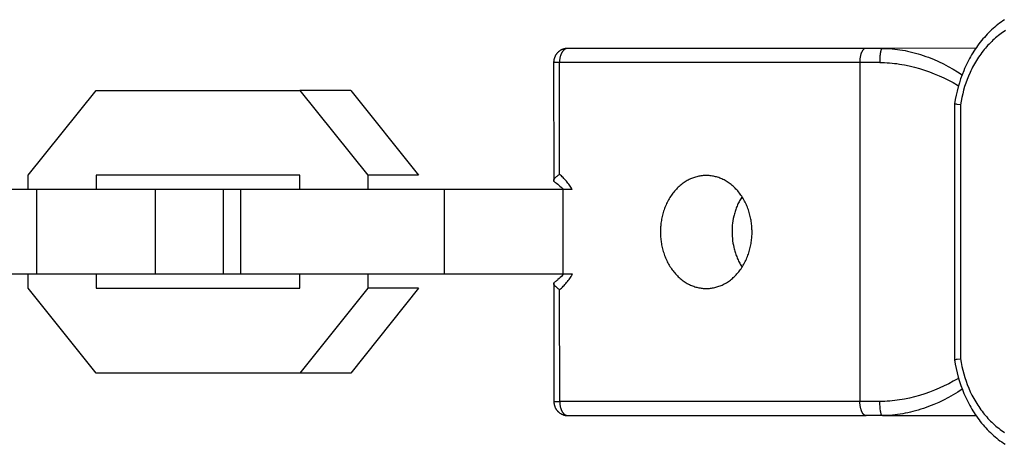
# Model space of a CAD drawing. Units: millimetres. Extents: x -2615 to 7698, y -4805 to 3140.
# Drawn here: x 2267 to 2336, y -15 to 15 of the extents above; entities that cross this region are included whole.
import ezdxf

# ---------------------------------------------------------------- set-up
doc = ezdxf.new("R2010")
doc.units = ezdxf.units.MM
doc.layers.add('ORG1402DY 2D', color=7, linetype='Continuous', true_color=0x000000)

msp = doc.modelspace()

# ---------------------------------------------------------------- linework, layer by layer
at = {"layer": 'ORG1402DY 2D', "color": 18, "lineweight": -3, "true_color": 0x000000}
for points in [[(2336.375, 15.011), (2336.256, 14.931), (2336.138, 14.847), (2336.022, 14.761), (2335.908, 14.672), (2335.795, 14.581), (2335.683, 14.487), (2335.573, 14.391), (2335.465, 14.292), (2335.358, 14.191), (2335.254, 14.087), (2335.15, 13.981), (2335.049, 13.873), (2334.949, 13.762), (2334.852, 13.65), (2334.756, 13.535), (2334.661, 13.416), (2334.567, 13.294), (2334.476, 13.171), (2334.387, 13.046), (2334.299, 12.918), (2334.214, 12.789), (2334.131, 12.657), (2334.051, 12.524), (2333.972, 12.389), (2333.896, 12.252), (2333.822, 12.114), (2333.75, 11.974), (2333.68, 11.832), (2333.613, 11.689), (2333.549, 11.544), (2333.486, 11.398), (2333.375, 11.118), (2333.273, 10.835), (2333.179, 10.546), (2333.094, 10.254), (2333.018, 9.959), (2332.951, 9.661), (2332.893, 9.36), (2332.844, 9.056)], [(2336.444, 14.244), (2336.341, 14.178), (2336.24, 14.109), (2336.139, 14.037), (2336.039, 13.963), (2335.941, 13.887), (2335.843, 13.808), (2335.747, 13.727), (2335.653, 13.644), (2335.559, 13.559), (2335.467, 13.471), (2335.376, 13.382), (2335.287, 13.29), (2335.199, 13.196), (2335.113, 13.1), (2335.028, 13.002), (2334.945, 12.902), (2334.861, 12.797), (2334.779, 12.691), (2334.699, 12.582), (2334.62, 12.472), (2334.543, 12.36), (2334.468, 12.246), (2334.395, 12.13), (2334.324, 12.012), (2334.254, 11.893), (2334.187, 11.772), (2334.121, 11.649), (2334.058, 11.525), (2333.996, 11.399), (2333.936, 11.272), (2333.823, 11.013), (2333.727, 10.771), (2333.638, 10.525), (2333.556, 10.276), (2333.482, 10.022), (2333.415, 9.766), (2333.355, 9.507), (2333.303, 9.245), (2333.258, 8.982)], [(2305.468, 12.982), (2305.444, 12.982), (2305.42, 12.981), (2305.396, 12.98), (2305.372, 12.978), (2305.348, 12.975), (2305.324, 12.972), (2305.301, 12.968), (2305.277, 12.964), (2305.254, 12.959), (2305.23, 12.953), (2305.207, 12.947), (2305.184, 12.941), (2305.161, 12.934), (2305.138, 12.926), (2305.116, 12.918), (2305.093, 12.909), (2305.07, 12.899), (2305.048, 12.889), (2305.025, 12.878), (2305.003, 12.867), (2304.981, 12.855), (2304.96, 12.842), (2304.938, 12.829), (2304.917, 12.816), (2304.897, 12.802), (2304.877, 12.787), (2304.857, 12.772), (2304.837, 12.757), (2304.818, 12.741), (2304.8, 12.724), (2304.781, 12.708), (2304.763, 12.69), (2304.746, 12.672), (2304.729, 12.654), (2304.713, 12.636), (2304.697, 12.617), (2304.682, 12.598), (2304.667, 12.578), (2304.652, 12.558), (2304.638, 12.538), (2304.625, 12.517), (2304.612, 12.496), (2304.6, 12.475), (2304.588, 12.453), (2304.576, 12.431), (2304.566, 12.409), (2304.555, 12.387), (2304.546, 12.364), (2304.537, 12.341), (2304.528, 12.318), (2304.52, 12.295), (2304.513, 12.272), (2304.506, 12.248), (2304.5, 12.224), (2304.494, 12.201), (2304.489, 12.177), (2304.485, 12.153), (2304.481, 12.128), (2304.477, 12.104), (2304.475, 12.08), (2304.473, 12.055), (2304.471, 12.031), (2304.47, 12.006), (2304.47, 11.982)], [(2305.469, 12.982), (2305.463, 12.982), (2305.456, 12.982), (2305.45, 12.982), (2305.443, 12.981), (2305.437, 12.981), (2305.43, 12.98), (2305.423, 12.979), (2305.417, 12.978), (2305.41, 12.977), (2305.403, 12.976), (2305.397, 12.975), (2305.39, 12.973), (2305.383, 12.971), (2305.376, 12.97), (2305.37, 12.968), (2305.363, 12.966), (2305.356, 12.963), (2305.349, 12.961), (2305.342, 12.958), (2305.335, 12.956), (2305.329, 12.953), (2305.322, 12.95), (2305.315, 12.947), (2305.308, 12.944), (2305.301, 12.94), (2305.295, 12.937), (2305.288, 12.933), (2305.281, 12.929), (2305.267, 12.921), (2305.254, 12.912), (2305.24, 12.902), (2305.227, 12.892), (2305.214, 12.882), (2305.2, 12.87), (2305.187, 12.858), (2305.174, 12.846), (2305.162, 12.833), (2305.149, 12.819), (2305.136, 12.805), (2305.124, 12.79), (2305.112, 12.774), (2305.1, 12.758), (2305.089, 12.742), (2305.077, 12.724), (2305.066, 12.707), (2305.055, 12.689), (2305.045, 12.67), (2305.034, 12.651), (2305.024, 12.632), (2305.015, 12.612), (2305.005, 12.592), (2304.996, 12.571), (2304.988, 12.55), (2304.979, 12.529), (2304.971, 12.507), (2304.964, 12.485), (2304.956, 12.463), (2304.949, 12.441), (2304.936, 12.395), (2304.925, 12.35), (2304.915, 12.303), (2304.907, 12.257), (2304.9, 12.21), (2304.894, 12.163), (2304.889, 12.117), (2304.886, 12.071), (2304.885, 12.026), (2304.884, 11.981)], [(2326.564, 12.982), (2305.469, 12.982)], [(2326.564, 12.982), (2326.559, 12.982), (2326.555, 12.982), (2326.55, 12.982), (2326.546, 12.982), (2326.542, 12.981), (2326.537, 12.98), (2326.533, 12.98), (2326.529, 12.979), (2326.524, 12.978), (2326.52, 12.977), (2326.515, 12.976), (2326.511, 12.975), (2326.507, 12.974), (2326.502, 12.972), (2326.498, 12.971), (2326.494, 12.969), (2326.489, 12.967), (2326.484, 12.965), (2326.48, 12.963), (2326.475, 12.961), (2326.471, 12.959), (2326.466, 12.957), (2326.462, 12.954), (2326.457, 12.952), (2326.453, 12.949), (2326.448, 12.946), (2326.444, 12.943), (2326.439, 12.94), (2326.435, 12.937), (2326.43, 12.934), (2326.422, 12.927), (2326.413, 12.92), (2326.404, 12.912), (2326.395, 12.903), (2326.386, 12.894), (2326.377, 12.885), (2326.368, 12.875), (2326.36, 12.865), (2326.351, 12.854), (2326.342, 12.843), (2326.334, 12.831), (2326.326, 12.819), (2326.317, 12.806), (2326.309, 12.793), (2326.301, 12.779), (2326.293, 12.765), (2326.286, 12.751), (2326.278, 12.736), (2326.27, 12.721), (2326.256, 12.689), (2326.242, 12.656), (2326.229, 12.621), (2326.216, 12.585), (2326.205, 12.548), (2326.194, 12.51), (2326.184, 12.471), (2326.175, 12.431), (2326.166, 12.391), (2326.159, 12.35), (2326.152, 12.308), (2326.146, 12.268), (2326.141, 12.226), (2326.137, 12.185), (2326.134, 12.143), (2326.131, 12.103), (2326.129, 12.062), (2326.128, 12.022), (2326.128, 11.981)], [(2327.708, 12.983), (2326.564, 12.982)], [(2327.708, 12.983), (2327.707, 12.983), (2327.706, 12.983), (2327.705, 12.983), (2327.705, 12.983), (2327.704, 12.983), (2327.703, 12.982), (2327.702, 12.982), (2327.701, 12.982), (2327.7, 12.982), (2327.699, 12.981), (2327.698, 12.981), (2327.697, 12.981), (2327.696, 12.98), (2327.695, 12.98), (2327.694, 12.979), (2327.694, 12.979), (2327.693, 12.978), (2327.692, 12.978), (2327.691, 12.977), (2327.69, 12.976), (2327.689, 12.976), (2327.688, 12.975), (2327.687, 12.974), (2327.686, 12.974), (2327.685, 12.973), (2327.684, 12.972), (2327.683, 12.971), (2327.682, 12.97), (2327.681, 12.969), (2327.68, 12.968), (2327.679, 12.966), (2327.677, 12.964), (2327.675, 12.961), (2327.673, 12.959), (2327.671, 12.956), (2327.669, 12.953), (2327.667, 12.95), (2327.665, 12.947), (2327.663, 12.944), (2327.661, 12.941), (2327.66, 12.937), (2327.656, 12.929), (2327.652, 12.921), (2327.648, 12.912), (2327.645, 12.903), (2327.641, 12.893), (2327.637, 12.882), (2327.633, 12.871), (2327.626, 12.846), (2327.619, 12.819), (2327.612, 12.79), (2327.606, 12.759), (2327.599, 12.725), (2327.593, 12.689), (2327.582, 12.612), (2327.572, 12.529), (2327.564, 12.441), (2327.557, 12.35), (2327.549, 12.164), (2327.546, 11.982)], [(2334.352, 12.995), (2327.708, 12.983)], [(2327.708, 12.983), (2327.889, 12.981), (2328.07, 12.975), (2328.251, 12.964), (2328.432, 12.95), (2328.613, 12.932), (2328.793, 12.91), (2328.973, 12.884), (2329.153, 12.855), (2329.337, 12.821), (2329.52, 12.784), (2329.702, 12.743), (2329.884, 12.698), (2330.07, 12.649), (2330.255, 12.596), (2330.439, 12.539), (2330.622, 12.479), (2330.806, 12.416), (2330.989, 12.348), (2331.17, 12.278), (2331.35, 12.205), (2331.703, 12.049), (2332.051, 11.883), (2332.395, 11.703), (2332.732, 11.512), (2333.055, 11.315), (2333.371, 11.108)], [(2304.884, 11.981), (2304.588, 11.981), (2304.5, 11.982), (2304.478, 11.982), (2304.472, 11.982), (2304.47, 11.982), (2304.47, 11.982), (2304.47, 11.982), (2304.47, 11.982), (2304.47, 11.982), (2304.47, 11.982)], [(2304.47, 11.982), (2304.475, 3.625)], [(2304.66, 11.981), (2304.66, 11.982)], [(2326.128, 11.981), (2304.884, 11.981)], [(2304.889, 4.069), (2304.884, 11.981)], [(2327.546, 11.982), (2326.128, 11.981)], [(2326.128, 11.981), (2326.143, -12.019)], [(2327.546, 11.982), (2327.719, 11.98), (2327.893, 11.975), (2328.067, 11.966), (2328.24, 11.954), (2328.414, 11.939), (2328.588, 11.92), (2328.761, 11.898), (2328.934, 11.873), (2329.111, 11.844), (2329.288, 11.812), (2329.64, 11.739), (2329.999, 11.651), (2330.355, 11.552), (2330.712, 11.44), (2331.064, 11.317), (2331.409, 11.185), (2331.748, 11.042), (2332.085, 10.889), (2332.416, 10.726), (2332.738, 10.555), (2333.053, 10.376), (2333.118, 10.337)], [(2267.292, 3.994), (2272.098, 9.994)], [(2272.098, 9.994), (2286.518, 9.994)], [(2286.518, 9.994), (2291.323, 4.002)], [(2290.11, 9.994), (2286.518, 9.994)], [(2290.11, 9.994), (2294.915, 4.002)], [(2333.258, 8.982), (2333.026, 9.012), (2332.978, 9.02), (2332.937, 9.027), (2332.902, 9.034), (2332.888, 9.037), (2332.876, 9.04), (2332.87, 9.042), (2332.865, 9.044), (2332.861, 9.045), (2332.859, 9.046), (2332.857, 9.047), (2332.855, 9.047), (2332.854, 9.048), (2332.852, 9.049), (2332.851, 9.049), (2332.85, 9.05), (2332.849, 9.05), (2332.849, 9.05), (2332.848, 9.051), (2332.848, 9.051), (2332.847, 9.051), (2332.847, 9.052), (2332.847, 9.052), (2332.847, 9.052), (2332.846, 9.052), (2332.846, 9.053), (2332.846, 9.053), (2332.846, 9.053), (2332.846, 9.053), (2332.845, 9.053), (2332.845, 9.053), (2332.845, 9.053), (2332.845, 9.054), (2332.845, 9.054), (2332.845, 9.054), (2332.845, 9.054), (2332.845, 9.054), (2332.845, 9.054), (2332.845, 9.054), (2332.845, 9.054), (2332.845, 9.054), (2332.844, 9.055), (2332.844, 9.055), (2332.844, 9.055), (2332.844, 9.055), (2332.844, 9.055), (2332.844, 9.055), (2332.844, 9.055), (2332.844, 9.055), (2332.844, 9.055), (2332.844, 9.055), (2332.844, 9.055), (2332.844, 9.055), (2332.844, 9.055), (2332.844, 9.055), (2332.844, 9.056), (2332.844, 9.056), (2332.844, 9.056), (2332.844, 9.056), (2332.844, 9.056), (2332.844, 9.056)], [(2332.844, 9.055), (2332.844, -9.064)], [(2333.258, 8.982), (2333.258, -8.99)], [(2267.292, 3), (2267.292, 3.994)], [(2286.517, 3.994), (2272.098, 3.994)], [(2272.098, 3.994), (2272.098, 3)], [(2286.517, 3), (2286.517, 3.994)], [(2291.323, 4.002), (2291.323, 3)], [(2294.915, 4.002), (2291.323, 4.002)], [(2304.475, 3.625), (2304.475, 3.628), (2304.475, 3.631), (2304.476, 3.634), (2304.476, 3.637), (2304.476, 3.64), (2304.477, 3.643), (2304.477, 3.646), (2304.478, 3.649), (2304.478, 3.653), (2304.479, 3.658), (2304.481, 3.662), (2304.482, 3.667), (2304.483, 3.671), (2304.485, 3.676), (2304.486, 3.68), (2304.488, 3.685), (2304.49, 3.69), (2304.492, 3.694), (2304.494, 3.699), (2304.496, 3.704), (2304.501, 3.714), (2304.507, 3.723), (2304.513, 3.733), (2304.519, 3.744), (2304.526, 3.754), (2304.534, 3.765), (2304.541, 3.775), (2304.55, 3.786), (2304.559, 3.797), (2304.568, 3.807), (2304.578, 3.818), (2304.588, 3.829), (2304.609, 3.851), (2304.632, 3.874), (2304.657, 3.896), (2304.682, 3.918), (2304.709, 3.94), (2304.737, 3.963), (2304.766, 3.985), (2304.795, 4.006), (2304.826, 4.027), (2304.889, 4.069)], [(2304.518, 3.546), (2304.515, 3.548), (2304.512, 3.551), (2304.509, 3.553), (2304.507, 3.554), (2304.506, 3.555), (2304.505, 3.557), (2304.503, 3.558), (2304.502, 3.559), (2304.501, 3.56), (2304.499, 3.562), (2304.498, 3.563), (2304.497, 3.564), (2304.496, 3.566), (2304.495, 3.567), (2304.494, 3.568), (2304.493, 3.57), (2304.492, 3.571), (2304.491, 3.573), (2304.49, 3.574), (2304.489, 3.575), (2304.488, 3.577), (2304.487, 3.578), (2304.486, 3.58), (2304.485, 3.581), (2304.485, 3.583), (2304.484, 3.584), (2304.483, 3.586), (2304.483, 3.587), (2304.482, 3.589), (2304.481, 3.591), (2304.48, 3.593), (2304.48, 3.595), (2304.479, 3.598), (2304.478, 3.6), (2304.478, 3.602), (2304.477, 3.604), (2304.477, 3.606), (2304.477, 3.609), (2304.476, 3.611), (2304.476, 3.613), (2304.476, 3.616), (2304.476, 3.618), (2304.475, 3.62), (2304.475, 3.623), (2304.475, 3.625)], [(2304.518, 3.546), (2304.56, 3.518), (2304.601, 3.489), (2304.682, 3.428), (2304.762, 3.364), (2304.841, 3.296), (2304.919, 3.225), (2304.995, 3.151), (2305.069, 3.073), (2305.142, 2.992)], [(2305.787, 3), (2305.739, 3.076), (2305.69, 3.152), (2305.64, 3.226), (2305.588, 3.298), (2305.536, 3.37), (2305.482, 3.44), (2305.427, 3.509), (2305.371, 3.577), (2305.315, 3.644), (2305.257, 3.709), (2305.198, 3.772), (2305.138, 3.835), (2305.077, 3.896), (2305.015, 3.955), (2304.953, 4.013), (2304.889, 4.069)], [(2315.261, 3.981), (2315.189, 3.98), (2315.116, 3.977), (2315.043, 3.972), (2314.969, 3.965), (2314.895, 3.955), (2314.821, 3.944), (2314.746, 3.93), (2314.671, 3.914), (2314.596, 3.895), (2314.52, 3.874), (2314.445, 3.851), (2314.369, 3.825), (2314.294, 3.797), (2314.218, 3.767), (2314.143, 3.734), (2314.068, 3.699), (2313.994, 3.661), (2313.92, 3.62), (2313.846, 3.577), (2313.773, 3.532), (2313.701, 3.484), (2313.629, 3.434), (2313.558, 3.382), (2313.489, 3.327), (2313.42, 3.269), (2313.352, 3.21), (2313.285, 3.148), (2313.22, 3.084), (2313.156, 3.018), (2313.093, 2.949), (2313.031, 2.879), (2312.971, 2.807), (2312.913, 2.732), (2312.856, 2.656), (2312.801, 2.579), (2312.747, 2.499), (2312.696, 2.418), (2312.646, 2.336), (2312.598, 2.252), (2312.551, 2.167), (2312.507, 2.08), (2312.465, 1.993), (2312.424, 1.904), (2312.386, 1.815), (2312.349, 1.725), (2312.315, 1.634), (2312.282, 1.542), (2312.252, 1.45), (2312.223, 1.358), (2312.197, 1.265), (2312.172, 1.172), (2312.15, 1.079), (2312.129, 0.985), (2312.111, 0.892), (2312.094, 0.799), (2312.079, 0.706), (2312.067, 0.613), (2312.056, 0.521), (2312.046, 0.429), (2312.039, 0.338), (2312.033, 0.247), (2312.029, 0.157), (2312.027, 0.067), (2312.026, -0.022), (2312.027, -0.11), (2312.03, -0.2), (2312.034, -0.29), (2312.04, -0.381), (2312.047, -0.472), (2312.057, -0.564), (2312.068, -0.657), (2312.081, -0.749), (2312.096, -0.842), (2312.113, -0.935), (2312.132, -1.028), (2312.153, -1.122), (2312.175, -1.215), (2312.2, -1.308), (2312.227, -1.401), (2312.256, -1.493), (2312.286, -1.585), (2312.319, -1.677), (2312.354, -1.768), (2312.39, -1.858), (2312.429, -1.947), (2312.47, -2.035), (2312.512, -2.123), (2312.557, -2.209), (2312.603, -2.294), (2312.652, -2.378), (2312.702, -2.46), (2312.754, -2.541), (2312.807, -2.62), (2312.863, -2.698), (2312.92, -2.774), (2312.978, -2.848), (2313.039, -2.92), (2313.1, -2.991), (2313.163, -3.059), (2313.228, -3.125), (2313.293, -3.189), (2313.36, -3.251), (2313.428, -3.31), (2313.497, -3.367), (2313.567, -3.422), (2313.638, -3.475), (2313.71, -3.525), (2313.782, -3.572), (2313.855, -3.617), (2313.929, -3.66), (2314.003, -3.7), (2314.078, -3.738), (2314.153, -3.773), (2314.228, -3.806), (2314.303, -3.836), (2314.379, -3.864), (2314.455, -3.89), (2314.53, -3.913), (2314.606, -3.934), (2314.681, -3.952), (2314.756, -3.968), (2314.831, -3.982), (2314.905, -3.993), (2314.979, -4.002), (2315.053, -4.01), (2315.126, -4.015), (2315.199, -4.018), (2315.271, -4.019)], [(2315.276, -4.019), (2315.348, -4.018), (2315.42, -4.014), (2315.493, -4.009), (2315.567, -4.002), (2315.641, -3.992), (2315.715, -3.981), (2315.79, -3.967), (2315.865, -3.951), (2315.941, -3.932), (2316.016, -3.911), (2316.092, -3.888), (2316.167, -3.863), (2316.243, -3.835), (2316.318, -3.804), (2316.393, -3.771), (2316.468, -3.736), (2316.543, -3.698), (2316.617, -3.657), (2316.691, -3.614), (2316.764, -3.569), (2316.836, -3.521), (2316.908, -3.471), (2316.978, -3.418), (2317.048, -3.363), (2317.117, -3.306), (2317.185, -3.246), (2317.252, -3.184), (2317.317, -3.12), (2317.381, -3.054), (2317.444, -2.986), (2317.506, -2.915), (2317.566, -2.843), (2317.624, -2.769), (2317.681, -2.692), (2317.736, -2.615), (2317.79, -2.535), (2317.841, -2.454), (2317.891, -2.372), (2317.939, -2.288), (2317.986, -2.202), (2318.03, -2.116), (2318.072, -2.028), (2318.113, -1.94), (2318.151, -1.85), (2318.188, -1.76), (2318.222, -1.669), (2318.255, -1.578), (2318.285, -1.485), (2318.313, -1.393), (2318.34, -1.3), (2318.364, -1.207), (2318.387, -1.113), (2318.407, -1.02), (2318.426, -0.927), (2318.442, -0.834), (2318.457, -0.741), (2318.47, -0.648), (2318.481, -0.555), (2318.49, -0.463), (2318.497, -0.372), (2318.503, -0.281), (2318.507, -0.191), (2318.509, -0.101), (2318.51, -0.013), (2318.509, 0.076), (2318.506, 0.166), (2318.502, 0.256), (2318.496, 0.347), (2318.488, 0.438), (2318.479, 0.53), (2318.468, 0.622), (2318.454, 0.715), (2318.439, 0.808), (2318.422, 0.901), (2318.404, 0.995), (2318.383, 1.088), (2318.36, 1.181), (2318.335, 1.274), (2318.308, 1.367), (2318.28, 1.459), (2318.249, 1.551), (2318.216, 1.643), (2318.181, 1.734), (2318.144, 1.824), (2318.106, 1.913), (2318.065, 2.002), (2318.022, 2.089), (2317.977, 2.175), (2317.931, 2.26), (2317.882, 2.344), (2317.832, 2.426), (2317.78, 2.507), (2317.726, 2.587), (2317.671, 2.664), (2317.614, 2.74), (2317.555, 2.814), (2317.495, 2.886), (2317.433, 2.956), (2317.37, 3.025), (2317.306, 3.091), (2317.24, 3.154), (2317.173, 3.216), (2317.105, 3.276), (2317.036, 3.333), (2316.966, 3.387), (2316.895, 3.44), (2316.823, 3.49), (2316.75, 3.537), (2316.677, 3.582), (2316.603, 3.625), (2316.529, 3.665), (2316.454, 3.703), (2316.379, 3.738), (2316.304, 3.771), (2316.229, 3.801), (2316.153, 3.829), (2316.077, 3.854), (2316.002, 3.877), (2315.926, 3.897), (2315.851, 3.916), (2315.775, 3.932), (2315.701, 3.945), (2315.626, 3.957), (2315.552, 3.966), (2315.478, 3.973), (2315.405, 3.978), (2315.333, 3.98), (2315.261, 3.981)], [(2267.906, 3), (2253.486, 3)], [(2276.305, 3), (2267.906, 3)], [(2267.906, -3), (2267.906, 3)], [(2281.096, 3), (2276.305, 3)], [(2276.305, -3), (2276.305, 3)], [(2281.096, -3), (2281.096, 3)], [(2282.323, 3), (2281.109, 3)], [(2281.109, -3), (2281.109, 3)], [(2296.743, 3), (2282.323, 3)], [(2282.323, -3), (2282.323, 3)], [(2305.142, 3), (2296.743, 3)], [(2296.743, -3), (2296.743, 3)], [(2305.142, -3), (2305.142, 3)], [(2305.787, 3), (2305.142, 3)], [(2317.797, 2.482), (2317.753, 2.412), (2317.71, 2.34), (2317.668, 2.268), (2317.628, 2.195), (2317.589, 2.12), (2317.552, 2.045), (2317.516, 1.969), (2317.482, 1.893), (2317.449, 1.815), (2317.417, 1.737), (2317.387, 1.659), (2317.359, 1.58), (2317.332, 1.501), (2317.306, 1.421), (2317.282, 1.341), (2317.26, 1.261), (2317.239, 1.18), (2317.219, 1.1), (2317.185, 0.939), (2317.156, 0.778), (2317.133, 0.617), (2317.115, 0.458), (2317.102, 0.301), (2317.095, 0.145), (2317.093, -0.009), (2317.095, -0.164), (2317.103, -0.32), (2317.116, -0.479), (2317.134, -0.638), (2317.157, -0.799), (2317.187, -0.961), (2317.222, -1.123), (2317.242, -1.203), (2317.263, -1.284), (2317.286, -1.365), (2317.31, -1.445), (2317.336, -1.525), (2317.363, -1.605), (2317.392, -1.684), (2317.422, -1.763), (2317.454, -1.841), (2317.487, -1.919), (2317.522, -1.996), (2317.558, -2.072), (2317.596, -2.147), (2317.635, -2.222), (2317.676, -2.295), (2317.718, -2.368), (2317.761, -2.439), (2317.806, -2.51)], [(2267.906, -3), (2253.486, -3)], [(2267.292, -4.006), (2267.292, -3)], [(2276.305, -3), (2267.906, -3)], [(2272.098, -3), (2272.098, -4.006)], [(2281.096, -3), (2276.305, -3)], [(2282.323, -3), (2281.109, -3)], [(2296.743, -3), (2282.323, -3)], [(2286.517, -4.006), (2286.517, -3)], [(2291.323, -3), (2291.323, -4.002)], [(2305.142, -3), (2296.743, -3)], [(2305.171, -3), (2305.095, -3.085), (2305.018, -3.167), (2304.939, -3.245), (2304.859, -3.32), (2304.777, -3.391), (2304.736, -3.425), (2304.694, -3.458), (2304.652, -3.49), (2304.609, -3.522), (2304.566, -3.552), (2304.523, -3.581)], [(2304.894, -4.107), (2304.96, -4.048), (2305.024, -3.989), (2305.088, -3.927), (2305.15, -3.864), (2305.212, -3.8), (2305.272, -3.734), (2305.331, -3.667), (2305.39, -3.598), (2305.447, -3.528), (2305.503, -3.456), (2305.558, -3.384), (2305.611, -3.309), (2305.664, -3.234), (2305.715, -3.157), (2305.765, -3.079), (2305.814, -3)], [(2305.814, -3), (2305.142, -3)], [(2272.099, -10.006), (2267.292, -4.006)], [(2272.098, -4.006), (2286.517, -4.006)], [(2291.323, -4.002), (2286.519, -10.006)], [(2294.915, -4.002), (2290.11, -10.006)], [(2294.915, -4.002), (2291.323, -4.002)], [(2304.48, -3.662), (2304.48, -3.659), (2304.48, -3.657), (2304.48, -3.654), (2304.48, -3.652), (2304.481, -3.65), (2304.481, -3.647), (2304.481, -3.645), (2304.482, -3.643), (2304.482, -3.64), (2304.483, -3.638), (2304.483, -3.636), (2304.484, -3.634), (2304.484, -3.632), (2304.485, -3.629), (2304.486, -3.627), (2304.487, -3.625), (2304.487, -3.624), (2304.488, -3.622), (2304.489, -3.62), (2304.489, -3.619), (2304.49, -3.617), (2304.491, -3.616), (2304.492, -3.614), (2304.493, -3.613), (2304.493, -3.611), (2304.494, -3.61), (2304.495, -3.609), (2304.496, -3.607), (2304.497, -3.606), (2304.498, -3.604), (2304.499, -3.603), (2304.501, -3.602), (2304.502, -3.6), (2304.503, -3.599), (2304.504, -3.598), (2304.505, -3.596), (2304.507, -3.595), (2304.508, -3.594), (2304.509, -3.592), (2304.511, -3.591), (2304.512, -3.59), (2304.513, -3.589), (2304.516, -3.586), (2304.519, -3.584), (2304.523, -3.582)], [(2304.894, -4.107), (2304.831, -4.064), (2304.801, -4.043), (2304.771, -4.022), (2304.742, -4), (2304.714, -3.978), (2304.687, -3.955), (2304.662, -3.933), (2304.637, -3.911), (2304.614, -3.888), (2304.593, -3.866), (2304.582, -3.855), (2304.573, -3.844), (2304.564, -3.834), (2304.555, -3.823), (2304.546, -3.812), (2304.538, -3.801), (2304.531, -3.791), (2304.524, -3.781), (2304.518, -3.77), (2304.512, -3.76), (2304.506, -3.75), (2304.501, -3.741), (2304.499, -3.736), (2304.497, -3.731), (2304.495, -3.726), (2304.493, -3.722), (2304.491, -3.717), (2304.489, -3.712), (2304.488, -3.708), (2304.487, -3.703), (2304.485, -3.699), (2304.484, -3.694), (2304.483, -3.69), (2304.482, -3.686), (2304.482, -3.682), (2304.481, -3.679), (2304.481, -3.676), (2304.481, -3.673), (2304.48, -3.67), (2304.48, -3.667), (2304.48, -3.664), (2304.48, -3.662)], [(2304.48, -3.662), (2304.485, -12.018)], [(2304.9, -12.019), (2304.894, -4.107)], [(2315.271, -4.019), (2315.276, -4.019)], [(2332.844, -9.064), (2332.844, -9.064), (2332.844, -9.064), (2332.844, -9.064), (2332.844, -9.064), (2332.844, -9.064), (2332.844, -9.064), (2332.844, -9.064), (2332.844, -9.064), (2332.844, -9.064), (2332.844, -9.064), (2332.844, -9.063), (2332.844, -9.063), (2332.844, -9.063), (2332.844, -9.063), (2332.844, -9.063), (2332.844, -9.063), (2332.844, -9.063), (2332.844, -9.063), (2332.844, -9.063), (2332.844, -9.063), (2332.845, -9.063), (2332.845, -9.063), (2332.845, -9.062), (2332.845, -9.062), (2332.845, -9.062), (2332.845, -9.062), (2332.845, -9.062), (2332.845, -9.062), (2332.845, -9.062), (2332.845, -9.062), (2332.845, -9.061), (2332.845, -9.061), (2332.846, -9.061), (2332.846, -9.061), (2332.846, -9.061), (2332.846, -9.061), (2332.846, -9.06), (2332.847, -9.06), (2332.847, -9.06), (2332.847, -9.06), (2332.848, -9.059), (2332.848, -9.059), (2332.849, -9.059), (2332.849, -9.058), (2332.85, -9.058), (2332.851, -9.058), (2332.852, -9.057), (2332.853, -9.056), (2332.855, -9.056), (2332.857, -9.055), (2332.859, -9.054), (2332.861, -9.053), (2332.865, -9.052), (2332.87, -9.05), (2332.876, -9.049), (2332.888, -9.046), (2332.902, -9.042), (2332.937, -9.035), (2332.978, -9.028), (2333.026, -9.021), (2333.258, -8.99)], [(2333.258, -8.99), (2333.304, -9.261), (2333.358, -9.529), (2333.419, -9.795), (2333.489, -10.057), (2333.566, -10.316), (2333.651, -10.572), (2333.744, -10.823), (2333.844, -11.071), (2333.956, -11.322), (2334.075, -11.568), (2334.203, -11.808), (2334.269, -11.926), (2334.337, -12.042), (2334.407, -12.157), (2334.479, -12.27), (2334.552, -12.381), (2334.627, -12.491), (2334.704, -12.598), (2334.783, -12.704), (2334.863, -12.808), (2334.944, -12.91), (2335.03, -13.012), (2335.117, -13.113), (2335.205, -13.211), (2335.296, -13.307), (2335.387, -13.401), (2335.48, -13.492), (2335.575, -13.582), (2335.671, -13.669), (2335.768, -13.753), (2335.867, -13.836), (2335.967, -13.915), (2336.068, -13.993), (2336.17, -14.068), (2336.274, -14.14), (2336.379, -14.21)], [(2332.844, -9.064), (2332.894, -9.375), (2332.954, -9.684), (2333.023, -9.99), (2333.102, -10.292), (2333.19, -10.591), (2333.287, -10.886), (2333.394, -11.176), (2333.509, -11.461), (2333.635, -11.744), (2333.77, -12.022), (2333.914, -12.293), (2333.989, -12.426), (2334.066, -12.558), (2334.145, -12.687), (2334.226, -12.815), (2334.31, -12.941), (2334.395, -13.066), (2334.482, -13.188), (2334.572, -13.308), (2334.663, -13.426), (2334.756, -13.543), (2334.854, -13.66), (2334.954, -13.776), (2335.056, -13.889), (2335.16, -14), (2335.266, -14.108), (2335.374, -14.214), (2335.483, -14.317), (2335.594, -14.418), (2335.707, -14.516), (2335.822, -14.612), (2335.938, -14.704), (2336.056, -14.795), (2336.175, -14.882), (2336.296, -14.966), (2336.419, -15.048)], [(2286.519, -10.006), (2272.099, -10.006)], [(2290.11, -10.006), (2286.519, -10.006)], [(2333.124, -10.37), (2333.067, -10.404), (2332.752, -10.584), (2332.43, -10.756), (2332.099, -10.919), (2331.762, -11.073), (2331.423, -11.216), (2331.078, -11.349), (2330.727, -11.472), (2330.37, -11.585), (2330.014, -11.685), (2329.655, -11.773), (2329.303, -11.846), (2329.126, -11.878), (2328.949, -11.907), (2328.776, -11.933), (2328.603, -11.955), (2328.429, -11.974), (2328.256, -11.989), (2328.082, -12.002), (2327.908, -12.011), (2327.735, -12.016), (2327.561, -12.018)], [(2333.38, -11.139), (2333.067, -11.345), (2332.747, -11.541), (2332.41, -11.732), (2332.066, -11.912), (2331.719, -12.079), (2331.366, -12.235), (2331.186, -12.308), (2331.005, -12.379), (2330.822, -12.446), (2330.638, -12.511), (2330.455, -12.571), (2330.271, -12.627), (2330.086, -12.68), (2329.9, -12.73), (2329.718, -12.775), (2329.536, -12.816), (2329.353, -12.854), (2329.169, -12.888), (2328.991, -12.917), (2328.813, -12.943), (2328.634, -12.965), (2328.454, -12.983), (2328.275, -12.998), (2328.095, -13.008), (2327.916, -13.015), (2327.736, -13.017)], [(2304.485, -12.018), (2304.485, -12.018), (2304.485, -12.018), (2304.485, -12.018), (2304.485, -12.018), (2304.486, -12.018), (2304.487, -12.018), (2304.493, -12.018), (2304.516, -12.018), (2304.603, -12.019), (2304.9, -12.019)], [(2304.485, -12.018), (2304.486, -12.051), (2304.487, -12.079), (2304.489, -12.107), (2304.492, -12.135), (2304.496, -12.163), (2304.5, -12.191), (2304.506, -12.218), (2304.512, -12.246), (2304.519, -12.273), (2304.526, -12.3), (2304.535, -12.327), (2304.544, -12.354), (2304.554, -12.38), (2304.564, -12.406), (2304.575, -12.432), (2304.587, -12.458), (2304.6, -12.483), (2304.614, -12.508), (2304.628, -12.532), (2304.643, -12.556), (2304.658, -12.579), (2304.674, -12.603), (2304.691, -12.625), (2304.709, -12.647), (2304.723, -12.665), (2304.738, -12.682), (2304.754, -12.699), (2304.77, -12.716), (2304.786, -12.732), (2304.802, -12.748), (2304.819, -12.763), (2304.836, -12.778), (2304.862, -12.8), (2304.889, -12.82), (2304.916, -12.84), (2304.944, -12.858), (2304.972, -12.876), (2305.002, -12.893), (2305.031, -12.908), (2305.061, -12.923), (2305.086, -12.934), (2305.112, -12.945), (2305.137, -12.955), (2305.163, -12.964), (2305.189, -12.973), (2305.215, -12.98), (2305.242, -12.987), (2305.268, -12.994), (2305.295, -12.999), (2305.322, -13.004), (2305.349, -13.008), (2305.376, -13.012), (2305.403, -13.014), (2305.431, -13.016), (2305.458, -13.017), (2305.485, -13.018)], [(2304.9, -12.019), (2304.9, -12.063), (2304.902, -12.108), (2304.905, -12.154), (2304.909, -12.2), (2304.915, -12.247), (2304.922, -12.294), (2304.931, -12.34), (2304.941, -12.386), (2304.952, -12.432), (2304.965, -12.477), (2304.972, -12.5), (2304.98, -12.522), (2304.987, -12.544), (2304.995, -12.565), (2305.004, -12.587), (2305.012, -12.607), (2305.021, -12.628), (2305.031, -12.648), (2305.04, -12.668), (2305.05, -12.687), (2305.061, -12.706), (2305.071, -12.725), (2305.082, -12.743), (2305.093, -12.761), (2305.105, -12.778), (2305.116, -12.794), (2305.128, -12.81), (2305.14, -12.826), (2305.152, -12.84), (2305.165, -12.855), (2305.178, -12.868), (2305.19, -12.882), (2305.203, -12.894), (2305.216, -12.906), (2305.23, -12.917), (2305.243, -12.928), (2305.256, -12.938), (2305.27, -12.947), (2305.283, -12.956), (2305.297, -12.964), (2305.304, -12.968), (2305.311, -12.972), (2305.317, -12.976), (2305.324, -12.979), (2305.331, -12.982), (2305.338, -12.985), (2305.345, -12.988), (2305.352, -12.991), (2305.358, -12.994), (2305.365, -12.996), (2305.372, -12.999), (2305.379, -13.001), (2305.386, -13.003), (2305.392, -13.005), (2305.399, -13.007), (2305.406, -13.008), (2305.413, -13.01), (2305.419, -13.011), (2305.426, -13.012), (2305.433, -13.013), (2305.439, -13.014), (2305.446, -13.015), (2305.453, -13.016), (2305.459, -13.017), (2305.466, -13.017), (2305.472, -13.017), (2305.479, -13.017), (2305.485, -13.018)], [(2326.143, -12.019), (2304.9, -12.019)], [(2327.561, -12.018), (2326.143, -12.019)], [(2326.58, -13.018), (2326.575, -13.017), (2326.571, -13.017), (2326.567, -13.017), (2326.562, -13.017), (2326.558, -13.016), (2326.554, -13.016), (2326.549, -13.015), (2326.545, -13.014), (2326.541, -13.013), (2326.536, -13.012), (2326.532, -13.011), (2326.528, -13.01), (2326.523, -13.009), (2326.519, -13.008), (2326.515, -13.006), (2326.51, -13.005), (2326.506, -13.003), (2326.501, -13.001), (2326.497, -12.999), (2326.492, -12.997), (2326.487, -12.995), (2326.483, -12.992), (2326.478, -12.99), (2326.474, -12.987), (2326.469, -12.985), (2326.465, -12.982), (2326.46, -12.979), (2326.456, -12.976), (2326.452, -12.973), (2326.447, -12.97), (2326.438, -12.963), (2326.429, -12.955), (2326.42, -12.948), (2326.411, -12.939), (2326.402, -12.93), (2326.393, -12.921), (2326.385, -12.911), (2326.376, -12.901), (2326.368, -12.89), (2326.359, -12.879), (2326.35, -12.867), (2326.342, -12.855), (2326.334, -12.842), (2326.326, -12.829), (2326.318, -12.816), (2326.31, -12.802), (2326.302, -12.787), (2326.294, -12.772), (2326.287, -12.757), (2326.272, -12.725), (2326.258, -12.692), (2326.245, -12.658), (2326.233, -12.622), (2326.221, -12.585), (2326.21, -12.547), (2326.2, -12.508), (2326.191, -12.468), (2326.182, -12.428), (2326.175, -12.387), (2326.168, -12.346), (2326.162, -12.305), (2326.157, -12.264), (2326.153, -12.222), (2326.149, -12.18), (2326.147, -12.14), (2326.145, -12.1), (2326.144, -12.059), (2326.143, -12.019)], [(2327.725, -13.017), (2327.724, -13.017), (2327.723, -13.017), (2327.722, -13.017), (2327.721, -13.017), (2327.72, -13.017), (2327.719, -13.017), (2327.719, -13.016), (2327.718, -13.016), (2327.717, -13.016), (2327.716, -13.016), (2327.715, -13.015), (2327.714, -13.015), (2327.713, -13.014), (2327.712, -13.014), (2327.711, -13.014), (2327.71, -13.013), (2327.709, -13.013), (2327.708, -13.012), (2327.707, -13.011), (2327.706, -13.011), (2327.706, -13.01), (2327.705, -13.009), (2327.704, -13.009), (2327.703, -13.008), (2327.702, -13.007), (2327.701, -13.006), (2327.7, -13.005), (2327.699, -13.005), (2327.698, -13.004), (2327.697, -13.003), (2327.695, -13.001), (2327.693, -12.998), (2327.691, -12.996), (2327.69, -12.993), (2327.688, -12.991), (2327.686, -12.988), (2327.684, -12.985), (2327.682, -12.982), (2327.68, -12.979), (2327.678, -12.975), (2327.676, -12.972), (2327.672, -12.964), (2327.669, -12.956), (2327.665, -12.947), (2327.661, -12.938), (2327.657, -12.928), (2327.654, -12.917), (2327.65, -12.906), (2327.643, -12.881), (2327.636, -12.855), (2327.629, -12.825), (2327.622, -12.794), (2327.616, -12.76), (2327.61, -12.725), (2327.598, -12.648), (2327.588, -12.565), (2327.58, -12.477), (2327.573, -12.386), (2327.564, -12.2), (2327.561, -12.018)], [(2305.485, -13.018), (2326.58, -13.018)], [(2327.725, -13.017), (2326.58, -13.018)], [(2326.58, -13.018), (2326.58, -13.018)], [(2327.736, -13.017), (2327.725, -13.017)], [(2327.736, -13.017), (2334.353, -13.005)]]:
    msp.add_lwpolyline(points, dxfattribs=at)

doc.saveas('drawing.dxf')
